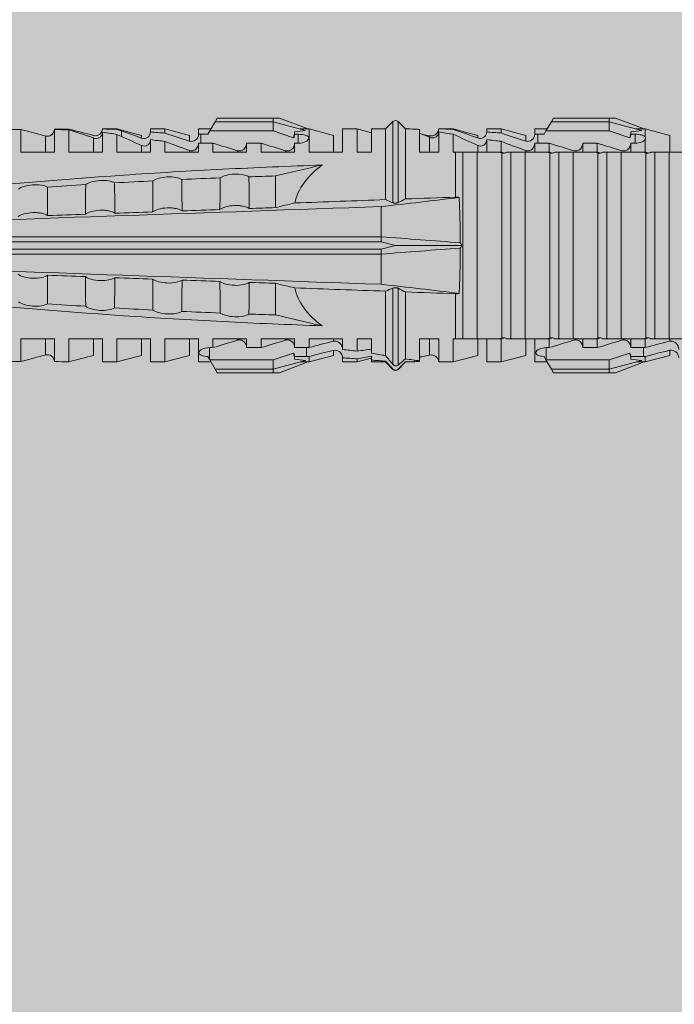
# Model space of a CAD drawing. Units: millimetres. Extents: x 2714 to 6621, y 1193 to 3851.
# Drawn here: x 4626 to 4654, y 2122 to 2163 of the extents above; entities that cross this region are included whole.
import ezdxf

# ---------------------------------------------------------------- set-up
doc = ezdxf.new("R2010")
doc.units = ezdxf.units.MM
doc.layers.add('90%', color=7, linetype='Continuous', transparency=0.9)
doc.layers.add('Schmale Volllinie_Rot', color=1, linetype='Continuous', lineweight=13)
doc.layers.add('Schraffur', color=250, linetype='Continuous', lineweight=13)

# ---------------------------------------------------------------- blocks, each defined once
blk = doc.blocks.new('HRD')
at = {"layer": 'Schmale Volllinie_Rot'}
for p, q in [((31.124, 1.352), (31.037, 1.2)), ((33.468, 1.352), (31.124, 1.352)), ((33.468, 1.2), (33.468, 1.352)), ((33.468, 1.352), (33.735, 1.352)), ((33.735, 1.352), (34.933, 0.897)), ((45.255, 1.352), (45.167, 1.2)), ((47.599, 1.352), (45.255, 1.352)), ((47.599, 1.2), (47.599, 1.352)), ((47.599, 1.352), (47.865, 1.352)), ((47.865, 1.352), (49.064, 0.897)), ((22.87, 0.877), (21.114, 0.877)), ((22.87, -0.074), (22.87, 0.877)), ((24.284, -0.074), (24.284, 0.869)), ((24.889, -0.074), (24.889, 0.855)), ((26.908, 0.897), (26.302, 0.897)), ((26.302, 0.897), (26.302, 0.895)), ((27.94, 0.621), (26.908, 0.897)), ((26.908, 0.897), (26.908, 0.876)), ((28.926, 0.897), (28.321, 0.897)), ((28.321, 0.897), (28.321, 0.767)), ((29.959, 0.621), (28.926, 0.897)), ((28.926, 0.897), (28.926, 0.723)), ((30.862, 0.897), (30.339, 0.897)), ((30.339, 0.897), (30.339, 0.671)), ((31.037, 1.2), (30.811, 0.809)), ((33.468, 1.2), (31.037, 1.2)), ((33.468, 0.809), (33.468, 1.2)), ((33.468, 1.2), (34.839, 0.833)), ((34.982, 0.897), (34.933, 0.897)), ((36.015, 0.621), (34.982, 0.897)), ((34.982, -0.074), (34.982, 0.897)), ((37.001, 0.897), (36.395, 0.897)), ((36.395, -0.074), (36.395, 0.897)), ((37.607, 0.735), (37.001, 0.897)), ((37.001, -0.074), (37.001, 0.897)), ((38.2, 0.897), (37.607, 0.897)), ((37.607, -0.074), (37.607, 0.897)), ((38.509, 1.206), (38.2, 0.897)), ((38.2, -2.075), (38.2, 0.897)), ((38.509, -2.206), (38.509, 1.206)), ((39.032, 0.897), (38.723, 1.206)), ((38.723, -2.198), (38.723, 1.206)), ((39.032, -2.045), (39.032, 0.897)), ((39.625, -0.074), (39.625, 0.871)), ((41.038, 0.897), (40.433, 0.897)), ((42.071, 0.621), (41.038, 0.897)), ((41.038, 0.897), (41.038, 0.878)), ((43.057, 0.897), (42.451, 0.897)), ((42.451, 0.897), (42.451, 0.769)), ((44.089, 0.621), (43.057, 0.897)), ((43.057, 0.897), (43.057, 0.725)), ((44.992, 0.897), (44.47, 0.897)), ((44.47, 0.897), (44.47, 0.672)), ((45.167, 1.2), (44.941, 0.809)), ((47.599, 1.2), (45.167, 1.2)), ((47.599, 1.2), (48.97, 0.833)), ((47.599, 0.809), (47.599, 1.2)), ((49.113, 0.897), (49.064, 0.897)), ((50.145, 0.621), (49.113, 0.897)), ((49.113, 0.558), (49.113, 0.897)), ((23.903, -0.074), (23.903, 0.597)), ((25.921, -0.074), (25.921, 0.516)), ((26.302, -0.074), (26.302, 0.758)), ((26.908, -0.074), (26.908, 0.666)), ((27.099, 0.813), (27.096, 0.581)), ((27.94, 0.621), (27.94, 0.514)), ((28.321, -0.074), (28.321, 0.445)), ((29.959, 0.621), (29.959, 0.384)), ((30.44, 0.671), (30.44, 0.294)), ((30.44, 0.671), (30.731, 0.671)), ((30.731, 0.671), (30.811, 0.809)), ((30.811, 0.809), (33.468, 0.809)), ((33.468, 0.809), (34.333, 0.521)), ((34.377, 0.671), (34.377, 0.774)), ((34.377, 0.671), (34.528, 0.671)), ((34.528, 0.671), (34.528, 0.294)), ((36.015, -0.074), (36.015, 0.621)), ((40.045, 0.611), (40.044, 0.547)), ((40.052, -0.074), (40.052, 0.544)), ((40.433, -0.074), (40.433, 0.769)), ((41.038, -0.074), (41.038, 0.671)), ((42.071, 0.621), (42.071, 0.516)), ((42.451, -0.074), (42.451, 0.449)), ((44.089, 0.621), (44.089, 0.384)), ((44.6, 0.671), (44.6, 0.294)), ((44.862, 0.671), (44.6, 0.671)), ((44.941, 0.809), (44.862, 0.671)), ((47.599, 0.809), (44.941, 0.809)), ((48.463, 0.521), (47.599, 0.809)), ((48.507, 0.671), (48.507, 0.774)), ((48.688, 0.671), (48.507, 0.671)), ((48.688, 0.671), (48.688, 0.294)), ((49.113, -0.074), (49.113, 0.454)), ((50.145, -0.049), (50.145, 0.621)), ((27.94, -0.074), (27.94, 0.2)), ((28.926, -0.074), (28.926, 0.374)), ((30.339, -0.074), (30.339, 0.295)), ((30.945, 0.294), (30.44, 0.294)), ((30.945, -0.074), (30.945, 0.294)), ((32.358, -0.074), (32.358, 0.294)), ((32.964, 0.294), (32.358, 0.294)), ((32.964, -0.074), (32.964, 0.294)), ((34.377, -0.074), (34.377, 0.294)), ((34.528, 0.294), (34.377, 0.294)), ((42.071, -0.049), (42.071, 0.205)), ((43.057, -0.074), (43.057, 0.377)), ((44.47, -0.074), (44.47, 0.295)), ((44.6, 0.294), (45.076, 0.294)), ((45.076, -0.074), (45.076, 0.294)), ((46.489, -0.074), (46.489, 0.294)), ((46.489, 0.294), (47.094, 0.294)), ((47.094, -0.074), (47.094, 0.294)), ((48.507, -0.074), (48.507, 0.294)), ((48.507, 0.294), (48.688, 0.294)), ((22.87, -0.074), (24.284, -0.074)), ((24.889, -0.074), (26.302, -0.074)), ((26.908, -0.074), (28.321, -0.074)), ((28.926, -0.074), (30.339, -0.074)), ((29.959, -0.074), (29.959, -0.01)), ((30.945, -0.074), (32.358, -0.074)), ((31.977, -0.074), (31.977, -0.019)), ((32.964, -0.074), (34.377, -0.074)), ((33.996, -0.074), (33.996, -0.019)), ((34.982, -0.074), (36.395, -0.074)), ((37.001, -0.074), (37.607, -0.074)), ((39.625, -0.074), (40.433, -0.074)), ((41.038, -0.074), (41.143, -0.074)), ((41.143, -1.968), (41.143, -0.074)), ((42.048, -0.074), (41.442, -0.074)), ((41.442, -0.074), (41.442, -7.922)), ((42.048, -7.922), (42.048, -0.074)), ((43.057, -0.074), (42.989, -0.074)), ((43.08, -7.891), (43.08, -0.104)), ((43.461, -7.922), (43.461, -0.074)), ((44.066, -0.074), (43.461, -0.074)), ((44.066, -7.922), (44.066, -0.074)), ((44.089, -0.068), (44.089, -0.009)), ((45.076, -0.074), (45.008, -0.074)), ((45.099, -7.891), (45.099, -0.104)), ((46.085, -0.074), (45.479, -0.074)), ((45.479, -7.922), (45.479, -0.074)), ((46.085, -7.922), (46.085, -0.074)), ((47.094, -0.074), (47.027, -0.074)), ((47.117, -7.891), (47.117, -0.104)), ((47.498, -7.922), (47.498, -0.074)), ((48.104, -0.074), (47.498, -0.074)), ((48.104, -7.922), (48.104, -0.074)), ((49.113, -0.074), (49.045, -0.074)), ((49.136, -7.891), (49.136, -0.104)), ((50.122, -0.074), (49.517, -0.074)), ((49.517, -7.922), (49.517, -0.074)), ((50.122, -7.922), (50.122, -0.074)), ((33.569, -2.409), (33.569, -1.08)), ((38.01, -3.631), (38.01, -2.367)), ((38.01, -3.631), (16.309, -3.631)), ((38.01, -3.846), (38.01, -3.631)), ((38.01, -3.846), (16.513, -3.846)), ((38.617, -3.998), (38.01, -3.846)), ((38.01, -4.149), (38.617, -3.998)), ((38.617, -3.998), (41.411, -3.998)), ((38.01, -4.364), (16.309, -4.364)), ((38.01, -4.149), (16.513, -4.149)), ((38.01, -4.364), (38.01, -4.149)), ((38.01, -5.629), (38.01, -4.364)), ((33.569, -5.587), (33.569, -6.915)), ((38.509, -8.997), (38.509, -5.79)), ((38.2, -8.626), (38.2, -5.92)), ((38.723, -9.03), (38.723, -5.797)), ((39.032, -8.762), (39.032, -5.95)), ((41.143, -7.922), (41.143, -6.027)), ((24.284, -7.922), (22.87, -7.922)), ((22.87, -8.872), (22.87, -7.922)), ((23.903, -8.597), (23.903, -7.922)), ((24.284, -8.878), (24.284, -7.922)), ((24.889, -8.885), (24.889, -7.922)), ((26.302, -7.922), (24.889, -7.922)), ((25.921, -8.616), (25.921, -7.922)), ((26.302, -8.893), (26.302, -7.922)), ((26.908, -8.893), (26.908, -7.922)), ((28.321, -7.922), (26.908, -7.922)), ((27.94, -8.616), (27.94, -7.922)), ((28.321, -8.893), (28.321, -7.922)), ((28.926, -8.893), (28.926, -7.922)), ((30.339, -7.922), (28.926, -7.922)), ((29.959, -8.616), (29.959, -7.922)), ((30.339, -8.893), (30.339, -7.922)), ((32.358, -7.922), (30.945, -7.922)), ((30.945, -8.29), (30.945, -7.922)), ((31.977, -7.976), (31.977, -7.922)), ((32.358, -8.29), (32.358, -7.922)), ((34.377, -7.922), (32.964, -7.922)), ((32.964, -8.29), (32.964, -7.922)), ((33.996, -7.976), (33.996, -7.922)), ((34.377, -8.29), (34.377, -7.922)), ((36.395, -7.922), (34.982, -7.922)), ((34.982, -8.29), (34.982, -7.922)), ((36.015, -8.025), (36.015, -7.922)), ((36.395, -8.369), (36.395, -7.922)), ((37.607, -7.922), (37.001, -7.922)), ((37.001, -8.441), (37.001, -7.922)), ((37.607, -8.529), (37.607, -7.922)), ((40.433, -7.922), (39.625, -7.922)), ((39.625, -8.843), (39.625, -7.922)), ((40.052, -8.605), (40.052, -7.922)), ((40.433, -8.893), (40.433, -7.922)), ((41.038, -8.893), (41.038, -7.922)), ((41.143, -7.922), (41.038, -7.922)), ((42.048, -7.922), (41.442, -7.922)), ((42.071, -8.616), (42.071, -7.938)), ((42.451, -8.893), (42.451, -7.922)), ((43.057, -7.922), (42.989, -7.922)), ((43.057, -8.893), (43.057, -7.922)), ((44.066, -7.922), (43.461, -7.922)), ((44.089, -8.616), (44.089, -7.944)), ((44.47, -8.893), (44.47, -7.922)), ((45.076, -7.922), (45.008, -7.922)), ((45.076, -8.29), (45.076, -7.922)), ((46.085, -7.922), (45.479, -7.922)), ((46.489, -8.29), (46.489, -7.922)), ((47.094, -7.922), (47.027, -7.922)), ((47.094, -8.29), (47.094, -7.922)), ((48.104, -7.922), (47.498, -7.922)), ((48.507, -8.29), (48.507, -7.922)), ((49.113, -7.922), (49.045, -7.922)), ((49.113, -8.29), (49.113, -7.922)), ((50.122, -7.922), (49.517, -7.922)), ((50.145, -8.022), (50.145, -7.932)), ((26.908, -8.893), (27.94, -8.616)), ((28.926, -8.893), (29.959, -8.616)), ((30.73, -8.665), (30.794, -8.775)), ((30.794, -8.775), (30.794, -8.29)), ((30.945, -8.29), (30.794, -8.29)), ((32.964, -8.29), (32.358, -8.29)), ((33.468, -8.804), (34.333, -8.516)), ((34.881, -8.29), (34.377, -8.29)), ((34.377, -8.769), (34.377, -8.667)), ((34.377, -8.667), (34.881, -8.667)), ((34.881, -8.667), (34.881, -8.29)), ((34.982, -8.893), (36.015, -8.616)), ((34.982, -8.667), (34.982, -8.893)), ((36.015, -8.405), (36.015, -8.616)), ((41.038, -8.893), (42.071, -8.616)), ((43.057, -8.893), (44.089, -8.616)), ((44.86, -8.663), (44.941, -8.804)), ((44.954, -8.804), (44.954, -8.29)), ((45.076, -8.29), (44.954, -8.29)), ((47.094, -8.29), (46.489, -8.29)), ((47.599, -8.804), (48.463, -8.516)), ((49.041, -8.29), (48.507, -8.29)), ((48.507, -8.667), (49.041, -8.667)), ((48.507, -8.769), (48.507, -8.667)), ((49.041, -8.667), (49.041, -8.29)), ((49.113, -8.893), (50.145, -8.616)), ((49.113, -8.667), (49.113, -8.893)), ((50.145, -8.403), (50.145, -8.616)), ((21.114, -8.872), (22.87, -8.872)), ((26.302, -8.893), (26.908, -8.893)), ((28.321, -8.893), (28.926, -8.893)), ((30.339, -8.893), (30.862, -8.893)), ((30.794, -8.775), (30.811, -8.804)), ((30.811, -8.804), (31.037, -9.196)), ((30.811, -8.804), (33.468, -8.804)), ((33.468, -9.196), (33.468, -8.804)), ((33.468, -9.196), (34.839, -8.828)), ((33.735, -9.347), (34.933, -8.893)), ((34.933, -8.893), (34.982, -8.893)), ((36.395, -8.718), (36.395, -8.893)), ((36.395, -8.893), (37.001, -8.893)), ((37.001, -8.893), (37.607, -8.731)), ((37.001, -8.762), (37.001, -8.893)), ((37.607, -8.812), (37.607, -8.893)), ((37.607, -8.893), (38.2, -8.893)), ((38.2, -8.858), (38.2, -8.893)), ((38.2, -8.893), (38.509, -9.202)), ((38.723, -9.202), (39.032, -8.893)), ((39.432, -8.882), (39.433, -8.817)), ((40.433, -8.893), (41.038, -8.893)), ((42.451, -8.893), (43.057, -8.893)), ((44.47, -8.893), (44.992, -8.893)), ((44.941, -8.804), (45.167, -9.196)), ((44.954, -8.804), (47.599, -8.804)), ((47.599, -9.196), (47.599, -8.804)), ((47.599, -9.196), (48.97, -8.828)), ((47.865, -9.347), (49.064, -8.893)), ((49.064, -8.893), (49.113, -8.893)), ((33.468, -9.196), (31.037, -9.196)), ((31.037, -9.196), (31.124, -9.347)), ((33.468, -9.347), (31.124, -9.347)), ((33.468, -9.347), (33.468, -9.196)), ((33.735, -9.347), (33.468, -9.347)), ((38.509, -9.188), (38.509, -9.202)), ((38.723, -9.197), (38.723, -9.202)), ((47.599, -9.196), (45.167, -9.196)), ((45.167, -9.196), (45.255, -9.347)), ((47.599, -9.347), (45.255, -9.347)), ((47.599, -9.347), (47.599, -9.196)), ((47.865, -9.347), (47.599, -9.347))]:
    blk.add_line(p, q, dxfattribs=at)
for centre, start, end in [((38.616, 1.099), 45, 135), ((38.616, -9.095), 225, 315)]:
    blk.add_arc(centre, 0.151, start, end, dxfattribs=at)
for centre, major_axis, ratio, start_param, end_param in [((51.304, -3.998), (-18.259, 4.1), 0.14647, 5.867817, 5.930363), ((47.852, -3.998), (-18.257, 3.583), 0.182676, 5.533624, 5.559414), ((65.434, -3.998), (-18.259, 4.1), 0.14647, 5.867817, 5.930363), ((61.982, -3.998), (-18.257, 3.583), 0.182676, 5.533624, 5.559414), ((44.227, -3.998), (-9.881, 1.626), 0.467318, 5.859397, 6.248715), ((44.227, -3.998), (9.881, 1.626), 0.467318, 3.176063, 3.565381), ((51.304, -3.998), (18.259, 4.1), 0.14647, 3.494414, 3.556961), ((47.852, -3.998), (18.257, 3.583), 0.182676, 3.865364, 3.891154), ((44.954, -8.495), (-0.442, 0), 0.700325, 1.542349, 1.570796), ((65.434, -3.998), (18.259, 4.1), 0.14647, 3.494414, 3.556961), ((61.982, -3.998), (18.257, 3.583), 0.182676, 3.865364, 3.891154)]:
    blk.add_ellipse(centre, major_axis=major_axis, ratio=ratio, start_param=start_param, end_param=end_param, dxfattribs=at)
for points, degree in [([(22.87, 0.877), (23.016, 0.838), (23.161, 0.799), (23.306, 0.76)], 3), ([(24.284, 0.882), (24.487, 0.884), (24.689, 0.887), (24.889, 0.889)], 3), ([(24.889, 0.855), (24.691, 0.862), (24.488, 0.866), (24.284, 0.869)], 3), ([(25.921, 0.621), (25.585, 0.712), (25.24, 0.799), (24.889, 0.889)], 3), ([(24.889, 0.855), (25.244, 0.748), (25.589, 0.638), (25.921, 0.516)], 3), ([(26.302, 0.895), (26.508, 0.892), (26.71, 0.886), (26.908, 0.876)], 3), ([(27.099, 0.813), (27.036, 0.834), (26.972, 0.855), (26.908, 0.876)], 3), ([(39.032, 0.897), (39.17, 0.898), (39.303, 0.894), (39.432, 0.886)], 3), ([(39.432, 0.886), (39.496, 0.882), (39.56, 0.877), (39.625, 0.871)], 3), ([(41.038, 0.878), (40.828, 0.89), (40.626, 0.897), (40.433, 0.897)], 3), ([(41.038, 0.878), (41.37, 0.77), (41.713, 0.647), (42.071, 0.516)], 3), ([(23.306, 0.76), (23.505, 0.706), (23.704, 0.652), (23.903, 0.597)], 3), ([(26.649, 0.709), (26.535, 0.728), (26.419, 0.744), (26.302, 0.758)], 3), ([(26.908, 0.666), (26.821, 0.68), (26.734, 0.695), (26.649, 0.709)], 3), ([(26.908, 0.666), (27.243, 0.516), (27.587, 0.359), (27.94, 0.2)], 3), ([(27.94, 0.514), (27.651, 0.619), (27.371, 0.72), (27.099, 0.813)], 3), ([(28.321, 0.767), (28.519, 0.751), (28.721, 0.736), (28.926, 0.723)], 3), ([(28.926, 0.374), (28.723, 0.394), (28.521, 0.419), (28.321, 0.445)], 3), ([(29.959, 0.384), (29.609, 0.492), (29.265, 0.606), (28.926, 0.723)], 3), ([(30.339, 0.671), (30.373, 0.671), (30.407, 0.671), (30.44, 0.671)], 3), ([(34.377, 0.774), (34.374, 0.687), (34.356, 0.603), (34.333, 0.521)], 3), ([(34.377, 0.671), (34.374, 0.618), (34.359, 0.566), (34.333, 0.521)], 3), ([(40.052, 0.544), (39.907, 0.603), (39.764, 0.659), (39.625, 0.709)], 3), ([(39.743, 0.666), (39.846, 0.649), (39.947, 0.631), (40.045, 0.611)], 3), ([(40.045, 0.611), (40.052, 0.61)], 1), ([(40.433, 0.769), (40.628, 0.739), (40.83, 0.705), (41.038, 0.671)], 3), ([(42.071, 0.205), (41.717, 0.364), (41.373, 0.521), (41.038, 0.671)], 3), ([(43.057, 0.725), (42.852, 0.738), (42.65, 0.753), (42.451, 0.769)], 3), ([(42.451, 0.449), (42.651, 0.422), (42.853, 0.398), (43.057, 0.377)], 3), ([(43.057, 0.725), (43.396, 0.608), (43.739, 0.493), (44.089, 0.384)], 3), ([(44.6, 0.671), (44.557, 0.671), (44.513, 0.671), (44.47, 0.672)], 3), ([(48.507, 0.774), (48.504, 0.687), (48.487, 0.603), (48.463, 0.521)], 3), ([(48.463, 0.521), (48.49, 0.566), (48.505, 0.618), (48.507, 0.671)], 3), ([(49.113, 0.558), (49.136, 0.521), (49.136, 0.485), (49.113, 0.454)], 3), ([(28.926, 0.374), (29.265, 0.239), (29.609, 0.109), (29.959, -0.01)], 3), ([(30.44, 0.294), (30.407, 0.294), (30.373, 0.294), (30.339, 0.295)], 3), ([(30.945, 0.294), (31.289, 0.19), (31.634, 0.086), (31.977, -0.019)], 3), ([(32.964, 0.294), (33.308, 0.19), (33.652, 0.086), (33.996, -0.019)], 3), ([(44.089, -0.009), (43.739, 0.111), (43.396, 0.241), (43.057, 0.377)], 3), ([(44.47, 0.295), (44.513, 0.294), (44.557, 0.294), (44.6, 0.294)], 3), ([(46.108, -0.019), (45.764, 0.086), (45.42, 0.19), (45.076, 0.294)], 3), ([(48.127, -0.019), (47.783, 0.086), (47.439, 0.19), (47.094, 0.294)], 3), ([(42.989, -0.074), (42.678, -0.074), (42.363, -0.074), (42.048, -0.074)], 3), ([(43.08, -0.104), (43.05, -0.094), (43.02, -0.084), (42.989, -0.074)], 3), ([(43.057, -0.074), (43.099, -0.088), (43.141, -0.102), (43.182, -0.116)], 3), ([(45.008, -0.074), (44.696, -0.074), (44.382, -0.074), (44.066, -0.074)], 3), ([(45.099, -0.104), (45.068, -0.094), (45.038, -0.084), (45.008, -0.074)], 3), ([(45.076, -0.074), (45.117, -0.088), (45.159, -0.102), (45.201, -0.116)], 3), ([(47.027, -0.074), (46.715, -0.074), (46.401, -0.074), (46.085, -0.074)], 3), ([(47.117, -0.104), (47.087, -0.094), (47.057, -0.084), (47.027, -0.074)], 3), ([(47.094, -0.074), (47.136, -0.088), (47.178, -0.102), (47.22, -0.116)], 3), ([(49.045, -0.074), (48.734, -0.074), (48.419, -0.074), (48.104, -0.074)], 3), ([(49.136, -0.104), (49.106, -0.094), (49.076, -0.084), (49.045, -0.074)], 3), ([(49.113, -0.074), (49.155, -0.088), (49.197, -0.102), (49.238, -0.116)], 3), ([(51.064, -0.074), (50.752, -0.074), (50.438, -0.074), (50.122, -0.074)], 3), ([(33.569, -1.08), (34.224, -0.926), (34.878, -0.772), (35.533, -0.617)], 3), ([(31.25, -1.16), (30.711, -1.181), (30.171, -1.203), (29.631, -1.228)], 3), ([(33.569, -1.08), (33.198, -1.091), (32.827, -1.103), (32.456, -1.116)], 3), ([(25.595, -1.443), (25.057, -1.476), (24.52, -1.51), (23.983, -1.547)], 3), ([(28.423, -1.285), (27.884, -1.312), (27.345, -1.341), (26.807, -1.371)], 3), ([(38.01, -2.367), (39.109, -2.244), (40.204, -2.117), (41.292, -1.982)], 3), ([(39.032, -2.045), (38.931, -2.097), (38.828, -2.147), (38.723, -2.198)], 3), ([(39.032, -2.045), (39.736, -2.02), (40.44, -1.994), (41.143, -1.968)], 3), ([(41.292, -1.982), (41.249, -1.972), (41.197, -1.966), (41.143, -1.968)], 3), ([(38.01, -2.367), (30.775, -2.619), (23.54, -2.872), (16.304, -3.125)], 3), ([(33.569, -2.409), (33.203, -2.421), (32.837, -2.434), (32.471, -2.447)], 3), ([(33.569, -2.409), (33.839, -2.344), (34.109, -2.279), (34.378, -2.214)], 3), ([(34.378, -2.214), (35.652, -2.168), (36.926, -2.122), (38.2, -2.075)], 3), ([(38.509, -2.206), (38.405, -2.163), (38.301, -2.119), (38.2, -2.075)], 3), ([(25.582, -2.687), (25.053, -2.706), (24.524, -2.725), (23.995, -2.744)], 3), ([(28.409, -2.588), (27.879, -2.607), (27.35, -2.625), (26.82, -2.644)], 3), ([(31.236, -2.489), (30.706, -2.508), (30.176, -2.526), (29.646, -2.545)], 3), ([(41.336, -3.886), (40.228, -3.803), (39.119, -3.718), (38.01, -3.631)], 3), ([(38.01, -4.364), (39.119, -4.277), (40.228, -4.192), (41.336, -4.109)], 3), ([(41.411, -3.998), (41.393, -3.959), (41.369, -3.921), (41.336, -3.886)], 3), ([(41.336, -4.109), (41.369, -4.074), (41.393, -4.037), (41.411, -3.998)], 3), ([(38.01, -5.629), (30.775, -5.376), (23.54, -5.124), (16.304, -4.871)], 3), ([(23.995, -5.252), (24.524, -5.271), (25.053, -5.289), (25.582, -5.308)], 3), ([(26.82, -5.352), (27.35, -5.37), (27.879, -5.389), (28.409, -5.408)], 3), ([(29.646, -5.451), (30.176, -5.469), (30.706, -5.488), (31.236, -5.506)], 3), ([(32.471, -5.549), (32.837, -5.562), (33.203, -5.574), (33.569, -5.587)], 3), ([(34.378, -5.782), (34.109, -5.717), (33.839, -5.652), (33.569, -5.587)], 3), ([(38.2, -5.92), (36.926, -5.874), (35.652, -5.828), (34.378, -5.782)], 3), ([(41.292, -6.014), (40.204, -5.879), (39.109, -5.752), (38.01, -5.629)], 3), ([(38.2, -5.92), (38.301, -5.876), (38.405, -5.833), (38.509, -5.79)], 3), ([(38.723, -5.797), (38.828, -5.848), (38.931, -5.899), (39.032, -5.95)], 3), ([(41.143, -6.027), (40.44, -6.002), (39.736, -5.976), (39.032, -5.95)], 3), ([(41.143, -6.027), (41.197, -6.029), (41.249, -6.024), (41.292, -6.014)], 3), ([(25.595, -6.553), (25.057, -6.52), (24.52, -6.485), (23.983, -6.449)], 3), ([(28.423, -6.71), (27.884, -6.683), (27.345, -6.654), (26.807, -6.624)], 3), ([(31.25, -6.836), (30.711, -6.815), (30.171, -6.792), (29.631, -6.768)], 3), ([(33.569, -6.915), (33.198, -6.904), (32.827, -6.892), (32.456, -6.88)], 3), ([(30.945, -8.29), (31.289, -8.186), (31.634, -8.081), (31.977, -7.976)], 3), ([(32.964, -8.29), (33.308, -8.186), (33.652, -8.081), (33.996, -7.976)], 3), ([(34.982, -8.29), (35.325, -8.189), (35.669, -8.1), (36.015, -8.025)], 3), ([(42.048, -7.922), (42.363, -7.922), (42.678, -7.922), (42.989, -7.922)], 3), ([(42.989, -7.922), (43.02, -7.911), (43.05, -7.901), (43.08, -7.891)], 3), ([(43.182, -7.879), (43.141, -7.893), (43.099, -7.908), (43.057, -7.922)], 3), ([(44.066, -7.922), (44.382, -7.922), (44.696, -7.922), (45.008, -7.922)], 3), ([(45.008, -7.922), (45.038, -7.911), (45.068, -7.901), (45.099, -7.891)], 3), ([(45.201, -7.879), (45.159, -7.893), (45.117, -7.908), (45.076, -7.922)], 3), ([(45.076, -8.29), (45.42, -8.186), (45.764, -8.081), (46.108, -7.976)], 3), ([(46.085, -7.922), (46.401, -7.922), (46.715, -7.922), (47.027, -7.922)], 3), ([(47.027, -7.922), (47.057, -7.911), (47.087, -7.901), (47.117, -7.891)], 3), ([(47.22, -7.879), (47.178, -7.893), (47.136, -7.908), (47.094, -7.922)], 3), ([(47.094, -8.29), (47.439, -8.186), (47.783, -8.081), (48.127, -7.976)], 3), ([(48.104, -7.922), (48.419, -7.922), (48.734, -7.922), (49.045, -7.922)], 3), ([(49.045, -7.922), (49.076, -7.911), (49.106, -7.901), (49.136, -7.891)], 3), ([(49.238, -7.879), (49.197, -7.893), (49.155, -7.908), (49.113, -7.922)], 3), ([(49.113, -8.29), (49.456, -8.188), (49.8, -8.099), (50.145, -8.022)], 3), ([(50.122, -7.922), (50.438, -7.922), (50.752, -7.922), (51.064, -7.922)], 3), ([(23.903, -8.597), (23.704, -8.649), (23.505, -8.702), (23.306, -8.755)], 3), ([(25.921, -8.616), (25.585, -8.707), (25.24, -8.795), (24.889, -8.885)], 3), ([(34.333, -8.516), (34.356, -8.598), (34.374, -8.682), (34.377, -8.769)], 3), ([(34.377, -8.667), (34.374, -8.614), (34.359, -8.562), (34.333, -8.516)], 3), ([(34.982, -8.29), (34.949, -8.29), (34.915, -8.29), (34.881, -8.29)], 3), ([(34.881, -8.667), (34.915, -8.667), (34.949, -8.667), (34.982, -8.667)], 3), ([(36.015, -8.405), (35.671, -8.484), (35.327, -8.571), (34.982, -8.667)], 3), ([(37.001, -8.441), (36.802, -8.414), (36.6, -8.39), (36.395, -8.369)], 3), ([(37.001, -8.441), (37.205, -8.409), (37.407, -8.38), (37.607, -8.355)], 3), ([(37.607, -8.646), (37.408, -8.684), (37.206, -8.722), (37.001, -8.762)], 3), ([(38.2, -8.626), (38.005, -8.593), (37.807, -8.56), (37.607, -8.529)], 3), ([(37.607, -8.646), (37.607, -8.702), (37.607, -8.757), (37.607, -8.812)], 3), ([(38.509, -8.997), (38.406, -8.874), (38.303, -8.75), (38.2, -8.626)], 3), ([(39.625, -8.68), (39.77, -8.658), (39.91, -8.634), (40.045, -8.607)], 3), ([(39.739, -8.663), (39.701, -8.677), (39.663, -8.691), (39.625, -8.704)], 3), ([(40.045, -8.607), (40.052, -8.605)], 1), ([(48.507, -8.667), (48.505, -8.614), (48.489, -8.562), (48.463, -8.516)], 3), ([(48.463, -8.516), (48.487, -8.598), (48.504, -8.682), (48.507, -8.769)], 3), ([(49.113, -8.29), (49.089, -8.29), (49.065, -8.29), (49.041, -8.29)], 3), ([(49.041, -8.667), (49.065, -8.667), (49.089, -8.667), (49.113, -8.667)], 3), ([(50.145, -8.403), (49.801, -8.483), (49.457, -8.57), (49.113, -8.667)], 3), ([(23.306, -8.755), (23.161, -8.794), (23.016, -8.833), (22.87, -8.872)], 3), ([(24.284, -8.878), (24.487, -8.88), (24.689, -8.882), (24.889, -8.885)], 3), ([(36.395, -8.718), (36.599, -8.732), (36.801, -8.747), (37.001, -8.762)], 3), ([(37.607, -8.812), (37.809, -8.829), (38.007, -8.845), (38.2, -8.858)], 3), ([(38.2, -8.858), (38.303, -8.97), (38.406, -9.08), (38.509, -9.188)], 3), ([(39.032, -8.762), (38.93, -8.85), (38.827, -8.939), (38.723, -9.03)], 3), ([(38.723, -9.197), (38.828, -9.095), (38.931, -8.994), (39.032, -8.893)], 3), ([(39.625, -8.843), (39.435, -8.821), (39.237, -8.793), (39.032, -8.762)], 3), ([(39.032, -8.893), (39.17, -8.893), (39.303, -8.89), (39.432, -8.882)], 3), ([(39.432, -8.882), (39.496, -8.878), (39.56, -8.873), (39.625, -8.867)], 3), ([(38.509, -9.188), (38.568, -9.25), (38.662, -9.256), (38.723, -9.197)], 3)]:
    blk.add_open_spline(points, degree=degree, dxfattribs=at)
for points, knots in [([(24.284, 0.882), (24.279, 0.792), (24.232, 0.705), (24.087, 0.598), (23.99, 0.579), (23.903, 0.602)], [0, 0, 0, 0, 0.5, 0.5, 1, 1, 1, 1]), ([(23.903, 0.597), (23.989, 0.573), (24.086, 0.589), (24.232, 0.693), (24.279, 0.779), (24.284, 0.869)], [0, 0, 0, 0, 0.5, 0.5, 1, 1, 1, 1]), ([(26.302, 0.895), (26.297, 0.801), (26.246, 0.714), (26.099, 0.613), (26.006, 0.598), (25.921, 0.621)], [0, 0, 0, 0, 0.5, 0.5, 1, 1, 1, 1]), ([(40.052, 0.61), (40.129, 0.594), (40.211, 0.606), (40.324, 0.676), (40.359, 0.708), (40.412, 0.791), (40.43, 0.843), (40.433, 0.897)], [0, 0, 0, 0, 0.5, 0.5, 0.75, 0.75, 1, 1, 1, 1]), ([(25.921, 0.516), (26.003, 0.487), (26.096, 0.491), (26.207, 0.556), (26.24, 0.587), (26.286, 0.665), (26.3, 0.711), (26.302, 0.758)], [0, 0, 0, 0, 0.5, 0.5, 0.75, 0.75, 1, 1, 1, 1]), ([(28.321, 0.767), (28.316, 0.675), (28.267, 0.585), (28.115, 0.489), (28.021, 0.484), (27.94, 0.514)], [0, 0, 0, 0, 0.5, 0.5, 1, 1, 1, 1]), ([(27.94, 0.2), (28.021, 0.164), (28.119, 0.163), (28.233, 0.236), (28.264, 0.271), (28.307, 0.352), (28.319, 0.399), (28.321, 0.445)], [0, 0, 0, 0, 0.5, 0.5, 0.75, 0.75, 1, 1, 1, 1]), ([(30.339, 0.671), (30.335, 0.58), (30.291, 0.489), (30.147, 0.376), (30.047, 0.356), (29.959, 0.384)], [0, 0, 0, 0, 0.5, 0.5, 1, 1, 1, 1]), ([(34.528, 0.671), (34.65, 0.671), (34.769, 0.655), (34.929, 0.596), (34.972, 0.553), (34.969, 0.458), (34.925, 0.407), (34.766, 0.323), (34.65, 0.294), (34.528, 0.294)], [0, 0, 0, 0, 0.25, 0.25, 0.5, 0.5, 0.75, 0.75, 1, 1, 1, 1]), ([(40.433, 0.769), (40.43, 0.719), (40.415, 0.671), (40.363, 0.592), (40.329, 0.563), (40.214, 0.508), (40.129, 0.513), (40.052, 0.544)], [0, 0, 0, 0, 0.25, 0.25, 0.5, 0.5, 1, 1, 1, 1]), ([(42.071, 0.516), (42.152, 0.487), (42.246, 0.492), (42.359, 0.563), (42.391, 0.596), (42.436, 0.677), (42.449, 0.723), (42.451, 0.769)], [0, 0, 0, 0, 0.5, 0.5, 0.75, 0.75, 1, 1, 1, 1]), ([(42.451, 0.449), (42.447, 0.357), (42.402, 0.265), (42.25, 0.168), (42.152, 0.168), (42.071, 0.205)], [0, 0, 0, 0, 0.5, 0.5, 1, 1, 1, 1]), ([(44.089, 0.384), (44.177, 0.357), (44.277, 0.376), (44.422, 0.49), (44.465, 0.58), (44.47, 0.672)], [0, 0, 0, 0, 0.5, 0.5, 1, 1, 1, 1]), ([(49.113, 0.558), (49.087, 0.593), (49.034, 0.622), (48.883, 0.661), (48.786, 0.671), (48.688, 0.671)], [0, 0, 0, 0, 0.5, 0.5, 1, 1, 1, 1]), ([(48.688, 0.294), (48.788, 0.294), (48.885, 0.314), (49.035, 0.374), (49.087, 0.414), (49.113, 0.454)], [0, 0, 0, 0, 0.5, 0.5, 1, 1, 1, 1]), ([(29.959, -0.01), (30.003, -0.026), (30.052, -0.029), (30.145, -0.01), (30.188, 0.013), (30.295, 0.106), (30.335, 0.2), (30.339, 0.295)], [0, 0, 0, 0, 0.25, 0.25, 0.5, 0.5, 1, 1, 1, 1]), ([(31.977, -0.019), (32.023, -0.033), (32.072, -0.035), (32.164, -0.013), (32.207, 0.011), (32.313, 0.105), (32.354, 0.199), (32.358, 0.294)], [0, 0, 0, 0, 0.25, 0.25, 0.5, 0.5, 1, 1, 1, 1]), ([(33.996, -0.019), (34.041, -0.033), (34.09, -0.035), (34.183, -0.013), (34.226, 0.011), (34.332, 0.105), (34.372, 0.199), (34.377, 0.294)], [0, 0, 0, 0, 0.25, 0.25, 0.5, 0.5, 1, 1, 1, 1]), ([(44.47, 0.295), (44.466, 0.2), (44.425, 0.106), (44.319, 0.014), (44.276, -0.009), (44.183, -0.028), (44.134, -0.025), (44.089, -0.009)], [0, 0, 0, 0, 0.5, 0.5, 0.75, 0.75, 1, 1, 1, 1]), ([(46.489, 0.294), (46.484, 0.199), (46.443, 0.105), (46.338, 0.011), (46.295, -0.013), (46.203, -0.035), (46.154, -0.033), (46.108, -0.019)], [0, 0, 0, 0, 0.5, 0.5, 0.75, 0.75, 1, 1, 1, 1]), ([(48.507, 0.294), (48.503, 0.199), (48.462, 0.105), (48.357, 0.011), (48.314, -0.013), (48.222, -0.035), (48.172, -0.033), (48.127, -0.019)], [0, 0, 0, 0, 0.5, 0.5, 0.75, 0.75, 1, 1, 1, 1]), ([(41.143, -0.074), (41.19, -0.074), (41.233, -0.074), (41.306, -0.074), (41.335, -0.074), (41.406, -0.074), (41.432, -0.074), (41.442, -0.074)], [0, 0, 0, 0, 0.25, 0.25, 0.5, 0.5, 1, 1, 1, 1]), ([(43.182, -0.116), (43.165, -0.118), (43.148, -0.118), (43.113, -0.114), (43.096, -0.11), (43.08, -0.104)], [0, 0, 0, 0, 0.5, 0.5, 1, 1, 1, 1]), ([(43.299, -0.074), (43.281, -0.085), (43.263, -0.095), (43.224, -0.109), (43.203, -0.114), (43.182, -0.116)], [0, 0, 0, 0, 0.5, 0.5, 1, 1, 1, 1]), ([(43.462, -0.074), (43.457, -0.074), (43.444, -0.074), (43.393, -0.074), (43.355, -0.074), (43.299, -0.074)], [0, 0, 0, 0, 0.5, 0.5, 1, 1, 1, 1]), ([(45.201, -0.116), (45.184, -0.118), (45.166, -0.118), (45.132, -0.114), (45.115, -0.11), (45.099, -0.104)], [0, 0, 0, 0, 0.5, 0.5, 1, 1, 1, 1]), ([(45.318, -0.074), (45.3, -0.085), (45.281, -0.095), (45.242, -0.109), (45.222, -0.114), (45.201, -0.116)], [0, 0, 0, 0, 0.5, 0.5, 1, 1, 1, 1]), ([(45.48, -0.074), (45.476, -0.074), (45.463, -0.074), (45.412, -0.074), (45.374, -0.074), (45.318, -0.074)], [0, 0, 0, 0, 0.5, 0.5, 1, 1, 1, 1]), ([(47.22, -0.116), (47.202, -0.118), (47.185, -0.118), (47.151, -0.114), (47.134, -0.11), (47.117, -0.104)], [0, 0, 0, 0, 0.5, 0.5, 1, 1, 1, 1]), ([(47.336, -0.074), (47.319, -0.085), (47.3, -0.095), (47.261, -0.109), (47.241, -0.114), (47.22, -0.116)], [0, 0, 0, 0, 0.5, 0.5, 1, 1, 1, 1]), ([(47.499, -0.074), (47.494, -0.074), (47.482, -0.074), (47.431, -0.074), (47.393, -0.074), (47.336, -0.074)], [0, 0, 0, 0, 0.5, 0.5, 1, 1, 1, 1]), ([(49.238, -0.116), (49.221, -0.118), (49.204, -0.118), (49.169, -0.114), (49.152, -0.11), (49.136, -0.104)], [0, 0, 0, 0, 0.5, 0.5, 1, 1, 1, 1]), ([(49.355, -0.074), (49.337, -0.085), (49.319, -0.095), (49.28, -0.109), (49.259, -0.114), (49.238, -0.116)], [0, 0, 0, 0, 0.5, 0.5, 1, 1, 1, 1]), ([(49.518, -0.074), (49.513, -0.074), (49.5, -0.074), (49.449, -0.074), (49.411, -0.074), (49.355, -0.074)], [0, 0, 0, 0, 0.5, 0.5, 1, 1, 1, 1]), ([(35.533, -0.617), (34.139, -0.674), (32.745, -0.727), (29.96, -0.867), (28.568, -0.951), (24.397, -1.237), (21.62, -1.473), (18.845, -1.745)], [0, 0, 0, 0, 0.25, 0.25, 0.5, 0.5, 1, 1, 1, 1]), ([(28.423, -1.285), (28.481, -1.244), (28.563, -1.206), (28.77, -1.147), (28.894, -1.126), (29.146, -1.113), (29.274, -1.121), (29.487, -1.161), (29.572, -1.191), (29.631, -1.228)], [0, 0, 0, 0, 0.25, 0.25, 0.5, 0.5, 0.75, 0.75, 1, 1, 1, 1]), ([(29.631, -1.228), (29.636, -1.601), (29.64, -1.974), (29.644, -2.413), (29.645, -2.479), (29.646, -2.545)], [0, 0, 0, 0, 0.850441, 0.850441, 1, 1, 1, 1]), ([(31.236, -2.489), (31.237, -2.412), (31.238, -2.336), (31.242, -1.892), (31.246, -1.526), (31.25, -1.16)], [0, 0, 0, 0, 0.173571, 0.173571, 1, 1, 1, 1]), ([(31.25, -1.16), (31.309, -1.119), (31.391, -1.082), (31.598, -1.026), (31.722, -1.007), (31.974, -0.997), (32.1, -1.006), (32.313, -1.048), (32.397, -1.079), (32.456, -1.116)], [0, 0, 0, 0, 0.25, 0.25, 0.5, 0.5, 0.75, 0.75, 1, 1, 1, 1]), ([(32.456, -1.116), (32.461, -1.526), (32.465, -1.937), (32.47, -2.381), (32.47, -2.414), (32.471, -2.447)], [0, 0, 0, 0, 0.925761, 0.925761, 1, 1, 1, 1]), ([(22.767, -1.632), (22.824, -1.589), (22.905, -1.549), (23.111, -1.484), (23.236, -1.46), (23.49, -1.441), (23.621, -1.446), (23.838, -1.481), (23.923, -1.511), (23.983, -1.547)], [0, 0, 0, 0, 0.25, 0.25, 0.5, 0.5, 0.75, 0.75, 1, 1, 1, 1]), ([(23.983, -1.547), (23.986, -1.814), (23.988, -2.081), (23.993, -2.48), (23.994, -2.612), (23.995, -2.744)], [0, 0, 0, 0, 0.669237, 0.669237, 1, 1, 1, 1]), ([(25.582, -2.687), (25.583, -2.545), (25.585, -2.402), (25.589, -1.987), (25.592, -1.715), (25.595, -1.443)], [0, 0, 0, 0, 0.344575, 0.344575, 1, 1, 1, 1]), ([(25.595, -1.443), (25.652, -1.401), (25.735, -1.362), (25.941, -1.3), (26.065, -1.277), (26.318, -1.261), (26.447, -1.268), (26.662, -1.305), (26.747, -1.335), (26.807, -1.371)], [0, 0, 0, 0, 0.25, 0.25, 0.5, 0.5, 0.75, 0.75, 1, 1, 1, 1]), ([(26.807, -1.371), (26.81, -1.697), (26.814, -2.022), (26.818, -2.446), (26.819, -2.545), (26.82, -2.644)], [0, 0, 0, 0, 0.767365, 0.767365, 1, 1, 1, 1]), ([(28.409, -2.588), (28.41, -2.478), (28.411, -2.368), (28.416, -1.934), (28.419, -1.61), (28.423, -1.285)], [0, 0, 0, 0, 0.252877, 0.252877, 1, 1, 1, 1]), ([(41.336, -3.886), (41.336, -3.555), (41.332, -3.225), (41.319, -2.588), (41.308, -2.279), (41.292, -1.982)], [0, 0, 0, 0, 0.5, 0.5, 1, 1, 1, 1]), ([(29.646, -2.545), (29.588, -2.505), (29.503, -2.471), (29.341, -2.437), (29.28, -2.429), (29.153, -2.419), (29.088, -2.418), (28.889, -2.426), (28.759, -2.446), (28.548, -2.506), (28.465, -2.545), (28.409, -2.588)], [0, 0, 0, 0, 0.25, 0.25, 0.375, 0.375, 0.5, 0.5, 0.75, 0.75, 1, 1, 1, 1]), ([(32.471, -2.447), (32.413, -2.407), (32.328, -2.373), (32.166, -2.34), (32.106, -2.331), (31.979, -2.322), (31.914, -2.32), (31.715, -2.328), (31.586, -2.348), (31.375, -2.408), (31.292, -2.447), (31.236, -2.489)], [0, 0, 0, 0, 0.25, 0.25, 0.375, 0.375, 0.5, 0.5, 0.75, 0.75, 1, 1, 1, 1]), ([(38.723, -2.198), (38.713, -2.203), (38.7, -2.208), (38.674, -2.215), (38.66, -2.218), (38.632, -2.221), (38.616, -2.222), (38.589, -2.222), (38.575, -2.221), (38.551, -2.218), (38.54, -2.215), (38.522, -2.211), (38.515, -2.208), (38.509, -2.206)], [0, 0, 0, 0, 0.208868, 0.208868, 0.384739, 0.384739, 0.561928, 0.561928, 0.719833, 0.719833, 0.880149, 0.880149, 1, 1, 1, 1]), ([(23.995, -2.744), (23.939, -2.704), (23.853, -2.67), (23.69, -2.635), (23.629, -2.627), (23.502, -2.617), (23.436, -2.616), (23.236, -2.623), (23.105, -2.644), (22.893, -2.705), (22.81, -2.745), (22.755, -2.788)], [0, 0, 0, 0, 0.25, 0.25, 0.375, 0.375, 0.5, 0.5, 0.75, 0.75, 1, 1, 1, 1]), ([(26.82, -2.644), (26.763, -2.604), (26.678, -2.57), (26.515, -2.536), (26.455, -2.527), (26.327, -2.518), (26.262, -2.516), (26.062, -2.524), (25.932, -2.545), (25.721, -2.605), (25.638, -2.645), (25.582, -2.687)], [0, 0, 0, 0, 0.25, 0.25, 0.375, 0.375, 0.5, 0.5, 0.75, 0.75, 1, 1, 1, 1]), ([(41.292, -6.014), (41.308, -5.716), (41.319, -5.403), (41.332, -4.765), (41.336, -4.44), (41.336, -4.109)], [0, 0, 0, 0, 0.5, 0.5, 1, 1, 1, 1]), ([(22.755, -5.208), (22.81, -5.251), (22.894, -5.291), (23.107, -5.352), (23.236, -5.372), (23.503, -5.382), (23.636, -5.372), (23.853, -5.326), (23.938, -5.292), (23.995, -5.252)], [0, 0, 0, 0, 0.25, 0.25, 0.5, 0.5, 0.75, 0.75, 1, 1, 1, 1]), ([(23.995, -5.252), (23.994, -5.414), (23.992, -5.575), (23.988, -5.974), (23.985, -6.211), (23.983, -6.449)], [0, 0, 0, 0, 0.405296, 0.405296, 1, 1, 1, 1]), ([(25.595, -6.553), (25.592, -6.251), (25.588, -5.949), (25.584, -5.535), (25.583, -5.421), (25.582, -5.308)], [0, 0, 0, 0, 0.727091, 0.727091, 1, 1, 1, 1]), ([(25.582, -5.308), (25.638, -5.351), (25.721, -5.391), (25.934, -5.451), (26.063, -5.471), (26.329, -5.482), (26.461, -5.471), (26.678, -5.425), (26.763, -5.391), (26.82, -5.352)], [0, 0, 0, 0, 0.25, 0.25, 0.5, 0.5, 0.75, 0.75, 1, 1, 1, 1]), ([(26.82, -5.352), (26.819, -5.48), (26.818, -5.609), (26.813, -6.033), (26.81, -6.328), (26.807, -6.624)], [0, 0, 0, 0, 0.30274, 0.30274, 1, 1, 1, 1]), ([(28.423, -6.71), (28.419, -6.356), (28.415, -6.002), (28.41, -5.568), (28.41, -5.488), (28.409, -5.408)], [0, 0, 0, 0, 0.815596, 0.815596, 1, 1, 1, 1]), ([(28.409, -5.408), (28.465, -5.45), (28.548, -5.49), (28.761, -5.55), (28.889, -5.57), (29.155, -5.58), (29.287, -5.569), (29.503, -5.524), (29.588, -5.49), (29.646, -5.451)], [0, 0, 0, 0, 0.25, 0.25, 0.5, 0.5, 0.75, 0.75, 1, 1, 1, 1]), ([(29.646, -5.451), (29.645, -5.546), (29.644, -5.642), (29.639, -6.081), (29.635, -6.424), (29.631, -6.768)], [0, 0, 0, 0, 0.217287, 0.217287, 1, 1, 1, 1]), ([(31.25, -6.836), (31.246, -6.44), (31.242, -6.044), (31.237, -5.601), (31.236, -5.553), (31.236, -5.506)], [0, 0, 0, 0, 0.89351, 0.89351, 1, 1, 1, 1]), ([(31.236, -5.506), (31.292, -5.549), (31.376, -5.588), (31.588, -5.648), (31.716, -5.668), (31.98, -5.678), (32.112, -5.667), (32.328, -5.622), (32.413, -5.588), (32.471, -5.549)], [0, 0, 0, 0, 0.25, 0.25, 0.5, 0.5, 0.75, 0.75, 1, 1, 1, 1]), ([(32.471, -5.549), (32.47, -5.612), (32.469, -5.674), (32.465, -6.118), (32.46, -6.499), (32.456, -6.88)], [0, 0, 0, 0, 0.141263, 0.141263, 1, 1, 1, 1]), ([(38.509, -5.79), (38.519, -5.786), (38.531, -5.782), (38.558, -5.777), (38.573, -5.775), (38.603, -5.773), (38.618, -5.774), (38.645, -5.776), (38.658, -5.778), (38.682, -5.783), (38.693, -5.786), (38.711, -5.792), (38.717, -5.795), (38.723, -5.797)], [0, 0, 0, 0, 0.194465, 0.194465, 0.391142, 0.391142, 0.561497, 0.561497, 0.717424, 0.717424, 0.88442, 0.88442, 1, 1, 1, 1]), ([(35.533, -7.378), (34.139, -7.321), (32.745, -7.269), (29.96, -7.128), (28.568, -7.044), (24.397, -6.759), (21.62, -6.523), (18.845, -6.25)], [0, 0, 0, 0, 0.25, 0.25, 0.5, 0.5, 1, 1, 1, 1]), ([(22.767, -6.363), (22.824, -6.406), (22.905, -6.446), (23.111, -6.511), (23.236, -6.535), (23.49, -6.555), (23.621, -6.55), (23.838, -6.514), (23.923, -6.485), (23.983, -6.449)], [0, 0, 0, 0, 0.25, 0.25, 0.5, 0.5, 0.75, 0.75, 1, 1, 1, 1]), ([(25.595, -6.553), (25.652, -6.595), (25.735, -6.634), (25.941, -6.696), (26.065, -6.718), (26.318, -6.734), (26.447, -6.728), (26.662, -6.69), (26.747, -6.66), (26.807, -6.624)], [0, 0, 0, 0, 0.25, 0.25, 0.5, 0.5, 0.75, 0.75, 1, 1, 1, 1]), ([(28.423, -6.71), (28.481, -6.751), (28.563, -6.789), (28.77, -6.849), (28.894, -6.869), (29.146, -6.882), (29.274, -6.874), (29.487, -6.835), (29.572, -6.804), (29.631, -6.768)], [0, 0, 0, 0, 0.25, 0.25, 0.5, 0.5, 0.75, 0.75, 1, 1, 1, 1]), ([(31.25, -6.836), (31.309, -6.876), (31.391, -6.913), (31.598, -6.97), (31.722, -6.989), (31.974, -6.999), (32.1, -6.989), (32.313, -6.948), (32.397, -6.917), (32.456, -6.88)], [0, 0, 0, 0, 0.25, 0.25, 0.5, 0.5, 0.75, 0.75, 1, 1, 1, 1]), ([(33.569, -6.915), (34.045, -7.027), (34.521, -7.14), (35.176, -7.294), (35.354, -7.336), (35.533, -7.378)], [0, 0, 0, 0, 0.727071, 0.727071, 1, 1, 1, 1]), ([(31.977, -7.976), (32.023, -7.962), (32.072, -7.961), (32.164, -7.983), (32.207, -8.006), (32.313, -8.101), (32.354, -8.194), (32.358, -8.29)], [0, 0, 0, 0, 0.25, 0.25, 0.5, 0.5, 1, 1, 1, 1]), ([(33.996, -7.976), (34.041, -7.962), (34.09, -7.961), (34.183, -7.983), (34.226, -8.006), (34.332, -8.101), (34.372, -8.194), (34.377, -8.29)], [0, 0, 0, 0, 0.25, 0.25, 0.5, 0.5, 1, 1, 1, 1]), ([(36.015, -8.025), (36.062, -8.014), (36.111, -8.018), (36.203, -8.049), (36.245, -8.076), (36.348, -8.177), (36.391, -8.272), (36.395, -8.369)], [0, 0, 0, 0, 0.25, 0.25, 0.5, 0.5, 1, 1, 1, 1]), ([(41.442, -7.922), (41.432, -7.922), (41.406, -7.922), (41.336, -7.922), (41.306, -7.922), (41.234, -7.922), (41.19, -7.922), (41.143, -7.922)], [0, 0, 0, 0, 0.5, 0.5, 0.75, 0.75, 1, 1, 1, 1]), ([(43.08, -7.891), (43.096, -7.886), (43.113, -7.882), (43.147, -7.878), (43.165, -7.878), (43.182, -7.879)], [0, 0, 0, 0, 0.5, 0.5, 1, 1, 1, 1]), ([(43.182, -7.879), (43.203, -7.882), (43.223, -7.886), (43.263, -7.901), (43.281, -7.91), (43.299, -7.922)], [0, 0, 0, 0, 0.5, 0.5, 1, 1, 1, 1]), ([(43.299, -7.922), (43.355, -7.922), (43.393, -7.922), (43.444, -7.922), (43.457, -7.922), (43.462, -7.922)], [0, 0, 0, 0, 0.5, 0.5, 1, 1, 1, 1]), ([(45.099, -7.891), (45.115, -7.886), (45.132, -7.882), (45.166, -7.878), (45.184, -7.878), (45.201, -7.879)], [0, 0, 0, 0, 0.5, 0.5, 1, 1, 1, 1]), ([(45.201, -7.879), (45.222, -7.882), (45.242, -7.886), (45.281, -7.901), (45.3, -7.91), (45.318, -7.922)], [0, 0, 0, 0, 0.5, 0.5, 1, 1, 1, 1]), ([(45.318, -7.922), (45.374, -7.922), (45.412, -7.922), (45.463, -7.922), (45.476, -7.922), (45.48, -7.922)], [0, 0, 0, 0, 0.5, 0.5, 1, 1, 1, 1]), ([(46.108, -7.976), (46.153, -7.962), (46.202, -7.961), (46.295, -7.983), (46.338, -8.006), (46.444, -8.101), (46.484, -8.194), (46.489, -8.29)], [0, 0, 0, 0, 0.25, 0.25, 0.5, 0.5, 1, 1, 1, 1]), ([(47.117, -7.891), (47.134, -7.886), (47.15, -7.882), (47.185, -7.878), (47.203, -7.878), (47.22, -7.879)], [0, 0, 0, 0, 0.5, 0.5, 1, 1, 1, 1]), ([(47.22, -7.879), (47.241, -7.882), (47.261, -7.886), (47.3, -7.901), (47.319, -7.91), (47.336, -7.922)], [0, 0, 0, 0, 0.5, 0.5, 1, 1, 1, 1]), ([(47.336, -7.922), (47.393, -7.922), (47.43, -7.922), (47.482, -7.922), (47.494, -7.922), (47.499, -7.922)], [0, 0, 0, 0, 0.5, 0.5, 1, 1, 1, 1]), ([(48.127, -7.976), (48.172, -7.962), (48.221, -7.961), (48.313, -7.983), (48.356, -8.006), (48.462, -8.101), (48.503, -8.194), (48.507, -8.29)], [0, 0, 0, 0, 0.25, 0.25, 0.5, 0.5, 1, 1, 1, 1]), ([(49.136, -7.891), (49.152, -7.886), (49.169, -7.882), (49.203, -7.878), (49.221, -7.878), (49.238, -7.879)], [0, 0, 0, 0, 0.5, 0.5, 1, 1, 1, 1]), ([(49.238, -7.879), (49.259, -7.882), (49.279, -7.886), (49.319, -7.901), (49.337, -7.91), (49.355, -7.922)], [0, 0, 0, 0, 0.5, 0.5, 1, 1, 1, 1]), ([(49.355, -7.922), (49.411, -7.922), (49.449, -7.922), (49.5, -7.922), (49.513, -7.922), (49.518, -7.922)], [0, 0, 0, 0, 0.5, 0.5, 1, 1, 1, 1]), ([(50.145, -8.022), (50.192, -8.012), (50.242, -8.015), (50.333, -8.046), (50.375, -8.073), (50.479, -8.174), (50.521, -8.269), (50.526, -8.366)], [0, 0, 0, 0, 0.25, 0.25, 0.5, 0.5, 1, 1, 1, 1]), ([(24.284, -8.878), (24.279, -8.787), (24.232, -8.701), (24.087, -8.594), (23.99, -8.574), (23.903, -8.597)], [0, 0, 0, 0, 0.5, 0.5, 1, 1, 1, 1]), ([(30.794, -8.29), (30.677, -8.29), (30.565, -8.317), (30.409, -8.394), (30.361, -8.443), (30.345, -8.534), (30.376, -8.577), (30.511, -8.64), (30.615, -8.66), (30.73, -8.665)], [0, 0, 0, 0, 0.25, 0.25, 0.5, 0.5, 0.75, 0.75, 1, 1, 1, 1]), ([(36.395, -8.718), (36.391, -8.624), (36.345, -8.533), (36.203, -8.413), (36.105, -8.384), (36.015, -8.405)], [0, 0, 0, 0, 0.5, 0.5, 1, 1, 1, 1]), ([(40.052, -8.605), (40.129, -8.59), (40.211, -8.601), (40.324, -8.671), (40.359, -8.704), (40.412, -8.787), (40.43, -8.839), (40.433, -8.893)], [0, 0, 0, 0, 0.5, 0.5, 0.75, 0.75, 1, 1, 1, 1]), ([(44.954, -8.29), (44.839, -8.29), (44.73, -8.315), (44.574, -8.39), (44.526, -8.438), (44.503, -8.527), (44.529, -8.57), (44.651, -8.634), (44.75, -8.656), (44.86, -8.663)], [0, 0, 0, 0, 0.25, 0.25, 0.5, 0.5, 0.75, 0.75, 1, 1, 1, 1]), ([(50.526, -8.716), (50.521, -8.622), (50.475, -8.531), (50.334, -8.411), (50.237, -8.382), (50.145, -8.403)], [0, 0, 0, 0, 0.5, 0.5, 1, 1, 1, 1]), ([(38.723, -9.03), (38.692, -9.057), (38.651, -9.065), (38.574, -9.051), (38.537, -9.03), (38.509, -8.997)], [0, 0, 0, 0, 0.5, 0.5, 1, 1, 1, 1])]:
    blk.add_open_spline(points, degree=3, knots=knots, dxfattribs=at)
blk = doc.blocks.new('MacFOX_215_L_11 Ansicht mit Dübel')
at = {"layer": 'Schraffur'}
blk.add_blockref('HRD', (-17.417, -29.002), dxfattribs=at)

msp = doc.modelspace()

# ---------------------------------------------------------------- hatches: boundary and pattern name
at = {"layer": '90%'}
h = msp.add_hatch(color=256, dxfattribs=at)
h.dxf.hatch_style = 1
h.paths.add_polyline_path([(4620.671, 1929.442), (4745.671, 1929.442), (4745.671, 2219.584), (4620.671, 2219.584)])

# ---------------------------------------------------------------- block references
at = {"layer": 'Schraffur'}
msp.add_blockref('MacFOX_215_L_11 Ansicht mit Dübel', (4620.65, 2186.586), dxfattribs=at)

doc.saveas('drawing.dxf')
